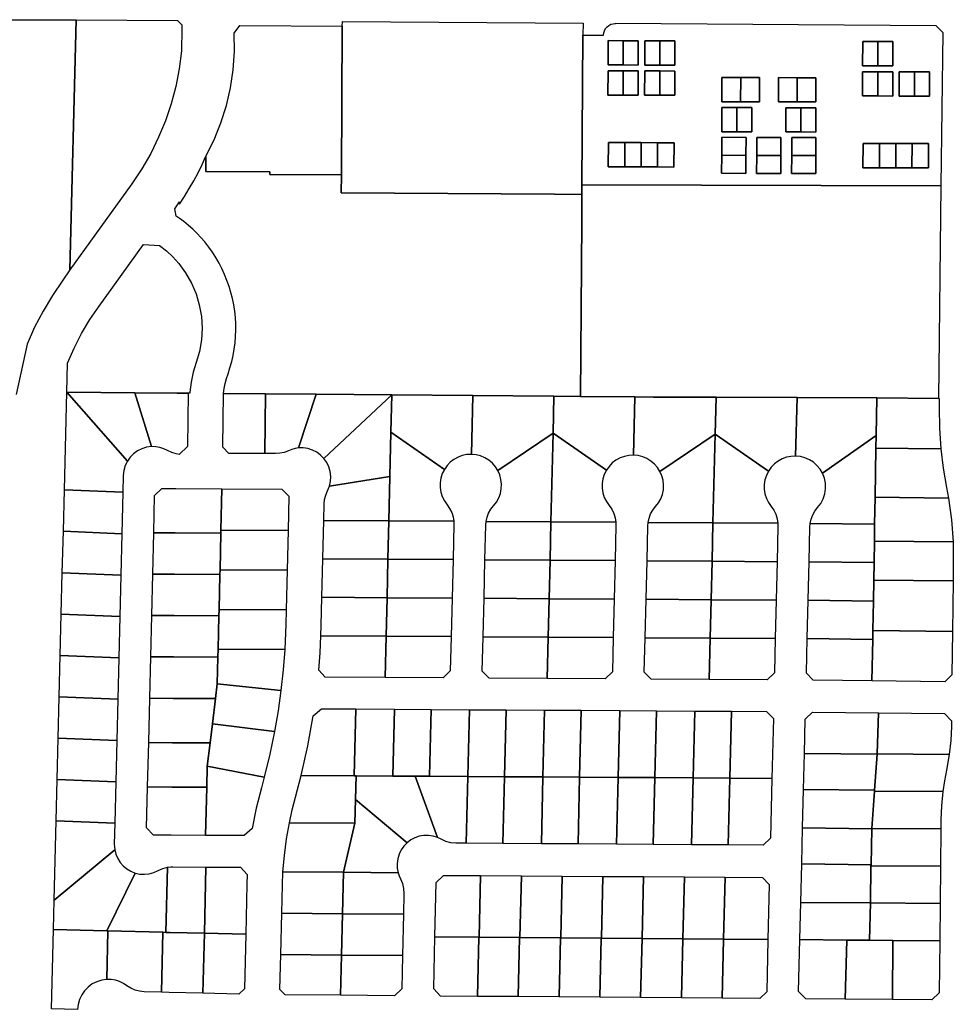
# Model space of a CAD drawing. Units: inches. Extents: x 6345494 to 6385823, y 2162094 to 2229301.
# Drawn here: x 6359107 to 6360686, y 2176485 to 2178151 of the extents above; entities that cross this region are included whole.
import ezdxf

# ---------------------------------------------------------------- set-up
doc = ezdxf.new("R2010")
doc.units = ezdxf.units.IN
doc.header["$MEASUREMENT"] = 0
doc.layers.add('PdsEngParcels', color=7, linetype='Continuous', true_color=0x3b4d6e)

msp = doc.modelspace()

# ---------------------------------------------------------------- linework, layer by layer
at = {"layer": 'PdsEngParcels'}
msp.add_lwpolyline([(6359080.5, 2178150.1), (6359181.3, 2178150.5), (6359202.3, 2178150.4), (6359191.8, 2177727.6), (6359179.7, 2177709.9), (6359162.3, 2177684.3), (6359146.5, 2177657.7), (6359132.2, 2177630.3), (6359119.5, 2177602.1), (6359101.2, 2177516.9)], dxfattribs=at)
msp.add_lwpolyline([(6360664.7, 2177869.4), (6360057.7, 2177871.5), (6360059.3, 2178124.4), (6360094.3, 2178124.2, -0.429782), (6360114.5, 2178144), (6360114.5, 2178144.5), (6360655.9, 2178141), (6360667.8, 2178129)], format="xyb", close=True, dxfattribs=at)
for points in [[(6360127.5, 2178115), (6360102, 2178115.1), (6360101.8, 2178074.1), (6360127.3, 2178074), (6360152.8, 2178073.9), (6360153, 2178114.9)], [(6360189.5, 2178114.8), (6360164, 2178114.9), (6360163.8, 2178073.9), (6360189.3, 2178073.8), (6360214.8, 2178073.7), (6360215, 2178114.7)], [(6360558, 2178113.5), (6360532.5, 2178113.6), (6360532.3, 2178072.6), (6360557.8, 2178072.5), (6360583.3, 2178072.4), (6360583.5, 2178113.4)], [(6360127.3, 2178064), (6360101.8, 2178064.1), (6360101.7, 2178023.1), (6360127.2, 2178023), (6360152.7, 2178022.9), (6360152.8, 2178063.9)], [(6360189.3, 2178063.8), (6360163.8, 2178063.9), (6360163.7, 2178022.9), (6360189.2, 2178022.8), (6360214.7, 2178022.7), (6360214.8, 2178063.7)], [(6360326.2, 2178052.8), (6360294.4, 2178052.9), (6360294.3, 2178011.9), (6360326, 2178011.8), (6360357.8, 2178011.7), (6360357.9, 2178052.7)], [(6360421.7, 2178052.5), (6360389.9, 2178052.6), (6360389.8, 2178011.6), (6360421.6, 2178011.5), (6360453.3, 2178011.4), (6360453.4, 2178052.4)], [(6360557.8, 2178062.5), (6360532.3, 2178062.6), (6360532.1, 2178021.6), (6360557.7, 2178021.5), (6360583.1, 2178021.4), (6360583.3, 2178062.4)], [(6360619.7, 2178021.3), (6360645.1, 2178021.2), (6360645.3, 2178062.2), (6360619.8, 2178062.3), (6360594.3, 2178062.4), (6360594.1, 2178021.4)], [(6360319.8, 2178002), (6360294.2, 2178002.1), (6360294.1, 2177961.1), (6360319.6, 2177961), (6360345.1, 2177960.9), (6360345.2, 2178001.9)], [(6360427.8, 2178001.7), (6360402.3, 2178001.7), (6360402.3, 2177960.7), (6360427.8, 2177960.7), (6360453.3, 2177960.6), (6360453.3, 2178001.6)], [(6360335, 2177921), (6360335.1, 2177951.5), (6360294.1, 2177951.6), (6360294, 2177921.2), (6360293.9, 2177890.8), (6360334.9, 2177890.6)], [(6360394.1, 2177920.8), (6360394.2, 2177951.3), (6360353.2, 2177951.4), (6360353.1, 2177921), (6360353, 2177890.6), (6360394, 2177890.4)], [(6360453.2, 2177920.6), (6360453.3, 2177951.1), (6360412.4, 2177951.2), (6360412.3, 2177920.8), (6360412.2, 2177890.4), (6360453.2, 2177890.2)], [(6360185.4, 2177942.5), (6360157.9, 2177942.6), (6360130.4, 2177942.7), (6360102.4, 2177942.7), (6360102.2, 2177901.7), (6360130.2, 2177901.7), (6360157.8, 2177901.6), (6360185.2, 2177901.5), (6360213.2, 2177901.4), (6360213.4, 2177942.4)], [(6360560.7, 2177900.2), (6360588.2, 2177900.1), (6360615.7, 2177900), (6360643.7, 2177899.9), (6360643.9, 2177940.9), (6360615.9, 2177941), (6360588.4, 2177941.1), (6360560.9, 2177941.2), (6360532.9, 2177941.3), (6360532.7, 2177900.3)]]:
    msp.add_lwpolyline(points, close=True, dxfattribs=at)
for points in [[(6359191.8, 2177727.6, 0), (6359202.3, 2178150.4, 0), (6359373.8, 2178149.3, 0), (6359381.2, 2178141.7, 0), (6359380.9, 2178120.6, 0), (6359380.8, 2178112.8, 0), (6359380.6, 2178097.7, 0), (6359376.8, 2178067.6, 0), (6359371, 2178037.8, 0), (6359363.2, 2178008.4, 0), (6359353.5, 2177979.7, 0), (6359341.9, 2177951.6, 0), (6359328.5, 2177924.4, 0), (6359313.3, 2177898.1, 0), (6359296.4, 2177872.9, 0)], [(6359652.5, 2178139.5, 0), (6359650.9, 2177887.9, 0), (6359529.9, 2177888.6, 0), (6359529.9, 2177893.3, 0), (6359421.5, 2177894, 0), (6359421.8, 2177919.6, 0), (6359435.6, 2177947.3, 0), (6359447.2, 2177975.9, 0), (6359456.5, 2178005.4, 0), (6359463.4, 2178035.5, 0), (6359467.9, 2178066, 0), (6359470, 2178096.8, 0), (6359469.6, 2178127.7, 0), (6359479.1, 2178140.6, 0)], [(6360057.7, 2177871.5, 0), (6360057.6, 2177855.2, 0), (6360011.5, 2177855.5, 0), (6359650.7, 2177857.9, 0), (6359650.9, 2177887.9, 0), (6359652.5, 2178139.5, 0), (6359652.6, 2178147.5, 0), (6360059.5, 2178144.9, 0), (6360059.3, 2178124.4, 0)], [(6360127.5, 2178115, 0), (6360127.3, 2178074, 0), (6360101.8, 2178074.1, 0), (6360102, 2178115.1, 0)], [(6360127.3, 2178074, 0), (6360127.5, 2178115, 0), (6360153, 2178114.9, 0), (6360152.8, 2178073.9, 0)], [(6360189.5, 2178114.8, 0), (6360189.3, 2178073.8, 0), (6360163.8, 2178073.9, 0), (6360164, 2178114.9, 0)], [(6360189.3, 2178073.8, 0), (6360189.5, 2178114.8, 0), (6360215, 2178114.7, 0), (6360214.8, 2178073.7, 0)], [(6360558, 2178113.5, 0), (6360557.8, 2178072.5, 0), (6360532.3, 2178072.6, 0), (6360532.5, 2178113.6, 0)], [(6360557.8, 2178072.5, 0), (6360558, 2178113.5, 0), (6360583.5, 2178113.4, 0), (6360583.3, 2178072.4, 0)], [(6360127.3, 2178064, 0), (6360127.2, 2178023, 0), (6360101.7, 2178023.1, 0), (6360101.8, 2178064.1, 0)], [(6360127.2, 2178023, 0), (6360127.3, 2178064, 0), (6360152.8, 2178063.9, 0), (6360152.7, 2178022.9, 0)], [(6360189.3, 2178063.8, 0), (6360189.2, 2178022.8, 0), (6360163.7, 2178022.9, 0), (6360163.8, 2178063.9, 0)], [(6360189.2, 2178022.8, 0), (6360189.3, 2178063.8, 0), (6360214.8, 2178063.7, 0), (6360214.7, 2178022.7, 0)], [(6360326.2, 2178052.8, 0), (6360326, 2178011.8, 0), (6360294.3, 2178011.9, 0), (6360294.4, 2178052.9, 0)], [(6360326, 2178011.8, 0), (6360326.2, 2178052.8, 0), (6360357.9, 2178052.7, 0), (6360357.8, 2178011.7, 0)], [(6360421.7, 2178052.5, 0), (6360421.6, 2178011.5, 0), (6360389.8, 2178011.6, 0), (6360389.9, 2178052.6, 0)], [(6360421.6, 2178011.5, 0), (6360421.7, 2178052.5, 0), (6360453.4, 2178052.4, 0), (6360453.3, 2178011.4, 0)], [(6360557.8, 2178062.5, 0), (6360557.7, 2178021.5, 0), (6360532.1, 2178021.6, 0), (6360532.3, 2178062.6, 0)], [(6360557.7, 2178021.5, 0), (6360557.8, 2178062.5, 0), (6360583.3, 2178062.4, 0), (6360583.1, 2178021.4, 0)], [(6360619.8, 2178062.3, 0), (6360619.7, 2178021.3, 0), (6360594.1, 2178021.4, 0), (6360594.3, 2178062.4, 0)], [(6360619.7, 2178021.3, 0), (6360619.8, 2178062.3, 0), (6360645.3, 2178062.2, 0), (6360645.1, 2178021.2, 0)], [(6360319.8, 2178002, 0), (6360319.6, 2177961, 0), (6360294.1, 2177961.1, 0), (6360294.2, 2178002.1, 0)], [(6360319.6, 2177961, 0), (6360319.8, 2178002, 0), (6360345.2, 2178001.9, 0), (6360345.1, 2177960.9, 0)], [(6360427.8, 2178001.7, 0), (6360427.8, 2177960.7, 0), (6360402.3, 2177960.7, 0), (6360402.3, 2178001.7, 0)], [(6360427.8, 2177960.7, 0), (6360427.8, 2178001.7, 0), (6360453.3, 2178001.6, 0), (6360453.3, 2177960.6, 0)], [(6360335, 2177921, 0), (6360294, 2177921.2, 0), (6360294.1, 2177951.6, 0), (6360335.1, 2177951.5, 0)], [(6360394.1, 2177920.8, 0), (6360353.1, 2177921, 0), (6360353.2, 2177951.4, 0), (6360394.2, 2177951.3, 0)], [(6360453.2, 2177920.6, 0), (6360412.3, 2177920.8, 0), (6360412.4, 2177951.2, 0), (6360453.3, 2177951.1, 0)], [(6360130.4, 2177942.7, 0), (6360130.2, 2177901.7, 0), (6360102.2, 2177901.7, 0), (6360102.4, 2177942.7, 0)], [(6360157.9, 2177942.6, 0), (6360157.8, 2177901.6, 0), (6360130.2, 2177901.7, 0), (6360130.4, 2177942.7, 0)], [(6360185.4, 2177942.5, 0), (6360185.2, 2177901.5, 0), (6360157.8, 2177901.6, 0), (6360157.9, 2177942.6, 0)], [(6360185.2, 2177901.5, 0), (6360185.4, 2177942.5, 0), (6360213.4, 2177942.4, 0), (6360213.2, 2177901.4, 0)], [(6360560.9, 2177941.2, 0), (6360560.7, 2177900.2, 0), (6360532.7, 2177900.3, 0), (6360532.9, 2177941.3, 0)], [(6360588.4, 2177941.1, 0), (6360588.2, 2177900.1, 0), (6360560.7, 2177900.2, 0), (6360560.9, 2177941.2, 0)], [(6360615.9, 2177941, 0), (6360615.7, 2177900, 0), (6360588.2, 2177900.1, 0), (6360588.4, 2177941.1, 0)], [(6360615.7, 2177900, 0), (6360615.9, 2177941, 0), (6360643.9, 2177940.9, 0), (6360643.7, 2177899.9, 0)], [(6360057.5, 2177839.2, 0), (6360057.3, 2177808.9, 0), (6360055.4, 2177513.4, 0), (6360010.4, 2177513.8, 0), (6359873.3, 2177515, 0), (6359736.3, 2177516.1, 0), (6359608.1, 2177517.2, 0), (6359522.7, 2177518, 0), (6359451.7, 2177518.6, 0), (6359452.9, 2177527, 0), (6359454.5, 2177535.3, 0), (6359456.6, 2177543.6, 0), (6359459.2, 2177551.7, 0), (6359462.5, 2177561.9, 0), (6359465.4, 2177572.3, 0), (6359467.8, 2177582.8, 0), (6359469.7, 2177593.4, 0), (6359471.1, 2177604, 0), (6359472, 2177614.7, 0), (6359472.3, 2177625.5, 0), (6359472.2, 2177636.2, 0), (6359471.6, 2177647, 0), (6359470.5, 2177657.7, 0), (6359468.9, 2177668.3, 0), (6359466.8, 2177678.8, 0), (6359464.2, 2177689.3, 0), (6359461.1, 2177699.6, 0), (6359457.5, 2177709.7, 0), (6359453.5, 2177719.7, 0), (6359449, 2177729.5, 0), (6359444, 2177739, 0), (6359438.6, 2177748.3, 0), (6359432.8, 2177757.4, 0), (6359426.6, 2177766.1, 0), (6359419.9, 2177774.6, 0), (6359413.5, 2177782.1, 0), (6359406.8, 2177789.2, 0), (6359399.7, 2177796.1, 0), (6359392.4, 2177802.7, 0), (6359384.8, 2177809, 0), (6359376.9, 2177814.9, 0), (6359371.8, 2177818.5, 0), (6359369.5, 2177830.8, 0), (6359377.3, 2177842.3, 0), (6359377.3, 2177840.6, 0), (6359377.2, 2177838.6, 0), (6359385.6, 2177851.6, 0), (6359393.6, 2177864.8, 0), (6359401.3, 2177878.2, 0), (6359408.5, 2177891.8, 0), (6359415.3, 2177905.6, 0), (6359421.8, 2177919.6, 0), (6359421.5, 2177894, 0), (6359529.9, 2177893.3, 0), (6359529.9, 2177888.6, 0), (6359650.9, 2177887.9, 0), (6359650.7, 2177857.9, 0), (6360011.5, 2177855.5, 0), (6360057.6, 2177855.2, 0)], [(6360335, 2177921, 0), (6360334.9, 2177890.6, 0), (6360293.9, 2177890.8, 0), (6360294, 2177921.2, 0)], [(6360394.1, 2177920.8, 0), (6360394, 2177890.4, 0), (6360353, 2177890.6, 0), (6360353.1, 2177921, 0)], [(6360453.2, 2177920.6, 0), (6360453.2, 2177890.2, 0), (6360412.2, 2177890.4, 0), (6360412.3, 2177920.8, 0)], [(6360664.7, 2177869.4, 0), (6360660.4, 2177509.9, 0), (6360556, 2177511.1, 0), (6360421.4, 2177511.6, 0), (6360284.4, 2177512, 0), (6360178.4, 2177512.4, 0), (6360147.3, 2177512.7, 0), (6360055.4, 2177513.4, 0), (6360057.3, 2177808.9, 0), (6360057.5, 2177839.2, 0), (6360057.7, 2177871.5, 0)], [(6359394.6, 2177520.4, 0), (6359394.6, 2177519, 0), (6359391.7, 2177519.1, 0), (6359373.1, 2177519.2, 0), (6359301.8, 2177519.8, 0), (6359186.7, 2177520.8, 0), (6359187.9, 2177569.9, 0), (6359199, 2177595.1, 0), (6359211.7, 2177619.6, 0), (6359225.7, 2177643.3, 0), (6359241.2, 2177666.1, 0), (6359316.1, 2177770.3, 0), (6359343.4, 2177768.8, 0), (6359355.1, 2177759.6, 0), (6359366, 2177749.4, 0), (6359375.9, 2177738.4, 0), (6359387.6, 2177722.4, 0), (6359397.4, 2177705.2, 0), (6359405.1, 2177687.1, 0), (6359410.7, 2177668.1, 0), (6359414.2, 2177648.6, 0), (6359415.4, 2177628.9, 0), (6359414.3, 2177609.2, 0), (6359411, 2177589.7, 0), (6359405.5, 2177570.7, 0), (6359400.4, 2177554.3, 0), (6359396.8, 2177537.5, 0)], [(6359289, 2177404, 0), (6359285.3, 2177396.4, 0), (6359282.9, 2177388.2, 0), (6359282, 2177379.7, 0), (6359281.3, 2177351.3, 0), (6359182.5, 2177355.3, 0), (6359186.7, 2177520.8, 0)], [(6359301.8, 2177519.8, 0), (6359329.8, 2177428.5, 0), (6359321.6, 2177427.4, 0), (6359313.7, 2177425.1, 0), (6359306.3, 2177421.4, 0), (6359299.6, 2177416.6, 0), (6359293.8, 2177410.8, 0), (6359289, 2177404, 0), (6359186.7, 2177520.8, 0)], [(6359390.7, 2177428.9, 0), (6359376.8, 2177415.5, 0), (6359371.7, 2177416.2, 0), (6359364.1, 2177418.5, 0), (6359356.9, 2177421.9, 0), (6359350.6, 2177424.9, 0), (6359343.8, 2177427.1, 0), (6359336.9, 2177428.3, 0), (6359329.8, 2177428.5, 0), (6359301.8, 2177519.8, 0), (6359373.1, 2177519.2, 0), (6359391.7, 2177519.1, 0)], [(6359522.7, 2177518, 0), (6359521.5, 2177416.9, 0), (6359460.8, 2177417.2, 0), (6359450.7, 2177427.5, 0), (6359451.7, 2177518.6, 0)], [(6359608.1, 2177517.2, 0), (6359578.4, 2177426.3, 0), (6359572.6, 2177425.4, 0), (6359566.9, 2177423.8, 0), (6359561.4, 2177421.6, 0), (6359554.4, 2177418.9, 0), (6359547.1, 2177417.3, 0), (6359539.6, 2177416.8, 0), (6359521.5, 2177416.9, 0), (6359522.7, 2177518, 0)], [(6359736.3, 2177516.1, 0), (6359621.3, 2177408.6, 0), (6359615.7, 2177414.3, 0), (6359609.2, 2177419.1, 0), (6359602, 2177422.7, 0), (6359594.4, 2177425.2, 0), (6359586.4, 2177426.4, 0), (6359578.4, 2177426.3, 0), (6359608.1, 2177517.2, 0)], [(6359734.8, 2177453, 0), (6359733, 2177378, 0), (6359630.7, 2177361.6, 0), (6359632.5, 2177369.7, 0), (6359632.9, 2177378, 0), (6359632, 2177386.3, 0), (6359629.7, 2177394.3, 0), (6359626.1, 2177401.8, 0), (6359621.3, 2177408.6, 0), (6359736.3, 2177516.1, 0)], [(6359873.3, 2177515, 0), (6359870.9, 2177415.4, 0), (6359863.1, 2177415, 0), (6359855.4, 2177413.5, 0), (6359848.1, 2177410.7, 0), (6359841.2, 2177407, 0), (6359835, 2177402.2, 0), (6359829.6, 2177396.5, 0), (6359825, 2177390.1, 0), (6359734.8, 2177453, 0), (6359736.3, 2177516.1, 0)], [(6360010.4, 2177513.8, 0), (6360008.9, 2177451.3, 0), (6359915.6, 2177387.9, 0), (6359911.4, 2177394.5, 0), (6359906.2, 2177400.5, 0), (6359900.3, 2177405.5, 0), (6359893.6, 2177409.6, 0), (6359886.4, 2177412.7, 0), (6359878.8, 2177414.7, 0), (6359870.9, 2177415.4, 0), (6359873.3, 2177515, 0)], [(6360055.4, 2177513.4, 0), (6360147.3, 2177512.7, 0), (6360145, 2177414.1, 0), (6360137.1, 2177413.7, 0), (6360129.4, 2177412.1, 0), (6360122.1, 2177409.4, 0), (6360115.2, 2177405.6, 0), (6360109, 2177400.9, 0), (6360103.6, 2177395.2, 0), (6360099.1, 2177388.8, 0), (6360008.9, 2177451.3, 0), (6360010.4, 2177513.8, 0)], [(6360284.4, 2177512, 0), (6360282.9, 2177449.7, 0), (6360189.6, 2177386.6, 0), (6360185.4, 2177393.2, 0), (6360180.2, 2177399.1, 0), (6360174.3, 2177404.2, 0), (6360167.6, 2177408.3, 0), (6360160.4, 2177411.4, 0), (6360152.8, 2177413.3, 0), (6360145, 2177414.1, 0), (6360147.3, 2177512.7, 0), (6360178.4, 2177512.4, 0)], [(6360421.4, 2177511.6, 0), (6360419, 2177412.5, 0), (6360411.1, 2177412.1, 0), (6360403.5, 2177410.5, 0), (6360396.1, 2177407.8, 0), (6360389.2, 2177404, 0), (6360383, 2177399.2, 0), (6360377.6, 2177393.6, 0), (6360373.1, 2177387.2, 0), (6360282.9, 2177449.7, 0), (6360284.4, 2177512, 0)], [(6360556, 2177511.1, 0), (6360555, 2177447.4, 0), (6360464.3, 2177383.5, 0), (6360460.2, 2177390.5, 0), (6360455.1, 2177396.7, 0), (6360449, 2177402.1, 0), (6360442.2, 2177406.4, 0), (6360434.8, 2177409.6, 0), (6360427, 2177411.7, 0), (6360419, 2177412.5, 0), (6360421.4, 2177511.6, 0)], [(6360660.4, 2177509.9, 0), (6360661.8, 2177509.8, 0), (6360661.6, 2177494.9, 0), (6360662.1, 2177459.8, 0), (6360664.5, 2177424.8, 0), (6360554.7, 2177426.1, 0), (6360555, 2177447.4, 0), (6360556, 2177511.1, 0)], [(6359825, 2177390.1, 0), (6359821.5, 2177382.9, 0), (6359819.1, 2177375.3, 0), (6359817.9, 2177367.5, 0), (6359817.9, 2177359.5, 0), (6359819.1, 2177351.6, 0), (6359821.5, 2177344, 0), (6359825, 2177336.8, 0), (6359829.6, 2177330.3, 0), (6359834, 2177324.1, 0), (6359837.4, 2177317.3, 0), (6359839.7, 2177310, 0), (6359840.9, 2177302.5, 0), (6359731.2, 2177303.1, 0), (6359733, 2177378, 0), (6359734.8, 2177453, 0)], [(6360005.2, 2177301.4, 0), (6359895.6, 2177302.1, 0), (6359897.2, 2177309.3, 0), (6359899.9, 2177316.2, 0), (6359903.5, 2177322.6, 0), (6359908.1, 2177328.4, 0), (6359913, 2177334.7, 0), (6359916.9, 2177341.7, 0), (6359919.7, 2177349.2, 0), (6359921.3, 2177357, 0), (6359921.7, 2177365, 0), (6359920.8, 2177372.9, 0), (6359918.8, 2177380.6, 0), (6359915.6, 2177387.9, 0), (6360008.9, 2177451.3, 0)], [(6360099.1, 2177388.8, 0), (6360095.5, 2177381.6, 0), (6360093.1, 2177374, 0), (6360091.9, 2177366.2, 0), (6360091.9, 2177358.2, 0), (6360093.1, 2177350.3, 0), (6360095.5, 2177342.7, 0), (6360099, 2177335.5, 0), (6360103.6, 2177329, 0), (6360108.1, 2177322.7, 0), (6360111.5, 2177315.7, 0), (6360113.8, 2177308.4, 0), (6360115, 2177300.7, 0), (6360005.2, 2177301.4, 0), (6360008.9, 2177451.3, 0)], [(6360279.2, 2177299.7, 0), (6360169.6, 2177300.4, 0), (6360171.2, 2177307.7, 0), (6360173.8, 2177314.7, 0), (6360177.5, 2177321.2, 0), (6360182.1, 2177327.1, 0), (6360187, 2177333.4, 0), (6360190.9, 2177340.4, 0), (6360193.7, 2177347.8, 0), (6360195.3, 2177355.7, 0), (6360195.7, 2177363.6, 0), (6360194.8, 2177371.6, 0), (6360192.8, 2177379.3, 0), (6360189.6, 2177386.6, 0), (6360282.9, 2177449.7, 0)], [(6360373.1, 2177387.2, 0), (6360369.5, 2177380, 0), (6360367.1, 2177372.4, 0), (6360365.9, 2177364.5, 0), (6360365.9, 2177356.6, 0), (6360367.1, 2177348.7, 0), (6360369.5, 2177341.1, 0), (6360373, 2177333.9, 0), (6360377.7, 2177327.4, 0), (6360382.1, 2177321, 0), (6360385.5, 2177314.1, 0), (6360387.9, 2177306.7, 0), (6360389, 2177299, 0), (6360279.2, 2177299.7, 0), (6360282.9, 2177449.7, 0)], [(6360554.7, 2177426.1, 0), (6360553.3, 2177343.1, 0), (6360552.5, 2177297.4, 0), (6360443.6, 2177298.7, 0), (6360445.2, 2177306, 0), (6360447.8, 2177313.1, 0), (6360451.5, 2177319.6, 0), (6360456.1, 2177325.5, 0), (6360461.5, 2177332.5, 0), (6360465.7, 2177340.4, 0), (6360468.4, 2177348.9, 0), (6360469.6, 2177357.7, 0), (6360469.4, 2177366.6, 0), (6360467.6, 2177375.3, 0), (6360464.3, 2177383.5, 0), (6360555, 2177447.4, 0)], [(6360664.5, 2177424.8, 0), (6360668.5, 2177392, 0), (6360674.1, 2177359.5, 0), (6360677.3, 2177341.6, 0), (6360553.3, 2177343.1, 0), (6360554.7, 2177426.1, 0)], [(6359731.2, 2177303.1, 0), (6359621.2, 2177303.7, 0), (6359621.9, 2177331.9, 0), (6359622.6, 2177339.4, 0), (6359624.5, 2177346.7, 0), (6359627.4, 2177353.6, 0), (6359630.7, 2177361.6, 0), (6359733, 2177378, 0)], [(6359281.3, 2177351.3, 0), (6359279.6, 2177281.3, 0), (6359180.8, 2177285.4, 0), (6359182.5, 2177355.3, 0)], [(6359447.3, 2177287.3, 0), (6359447.2, 2177282.3, 0), (6359370, 2177282.8, 0), (6359333.7, 2177283, 0), (6359335.2, 2177346, 0), (6359347.5, 2177357.9, 0), (6359370.9, 2177357.8, 0), (6359449, 2177357.3, 0)], [(6359560.8, 2177286.6, 0), (6359447.3, 2177287.3, 0), (6359449, 2177357.3, 0), (6359550.5, 2177356.7, 0), (6359562.2, 2177344.6, 0)], [(6360677.3, 2177341.6, 0), (6360682.4, 2177304.6, 0), (6360685.1, 2177267.3, 0), (6360552.1, 2177268.9, 0), (6360552.5, 2177297.4, 0), (6360553.3, 2177343.1, 0)], [(6359731.2, 2177303.1, 0), (6359729.6, 2177238.1, 0), (6359619.7, 2177238.8, 0), (6359621.2, 2177303.7, 0)], [(6359840.9, 2177302.5, 0), (6359841.1, 2177297.2, 0), (6359839.7, 2177237.4, 0), (6359729.6, 2177238.1, 0), (6359731.2, 2177303.1, 0)], [(6360005.2, 2177301.4, 0), (6360003.7, 2177236.4, 0), (6359893.7, 2177237.1, 0), (6359895.1, 2177295.9, 0), (6359895.6, 2177302.1, 0)], [(6360115, 2177300.7, 0), (6360115.1, 2177295.9, 0), (6360113.7, 2177235.7, 0), (6360003.7, 2177236.4, 0), (6360005.2, 2177301.4, 0)], [(6360279.2, 2177299.7, 0), (6360277.7, 2177234.7, 0), (6360167.7, 2177235.4, 0), (6360169.1, 2177294.6, 0), (6360169.6, 2177300.4, 0)], [(6360389, 2177299, 0), (6360389.1, 2177294.3, 0), (6360387.7, 2177234, 0), (6360277.7, 2177234.7, 0), (6360279.2, 2177299.7, 0)], [(6359279.6, 2177281.3, 0), (6359278, 2177211.4, 0), (6359179, 2177215.4, 0), (6359180.8, 2177285.4, 0)], [(6359445.7, 2177220.3, 0), (6359445.5, 2177212.3, 0), (6359369, 2177212.8, 0), (6359332, 2177213, 0), (6359333.7, 2177283, 0), (6359370, 2177282.8, 0), (6359447.2, 2177282.3, 0)], [(6359560.8, 2177286.6, 0), (6359559.2, 2177219.6, 0), (6359445.7, 2177220.3, 0), (6359447.2, 2177282.3, 0), (6359447.3, 2177287.3, 0)], [(6360552.5, 2177297.4, 0), (6360552.1, 2177268.9, 0), (6360551.5, 2177232.4, 0), (6360441.7, 2177233.7, 0), (6360443.1, 2177293, 0), (6360443.6, 2177298.7, 0)], [(6360685.1, 2177267.3, 0), (6360685.6, 2177235.2, 0), (6360685.2, 2177201.5, 0), (6360551, 2177202.9, 0), (6360551.5, 2177232.4, 0), (6360552.1, 2177268.9, 0)], [(6359729.6, 2177238.1, 0), (6359728.1, 2177173.1, 0), (6359618.1, 2177173.8, 0), (6359619.7, 2177238.8, 0)], [(6359839.7, 2177237.4, 0), (6359838.1, 2177172.4, 0), (6359728.1, 2177173.1, 0), (6359729.6, 2177238.1, 0)], [(6360003.7, 2177236.4, 0), (6360002.1, 2177171.4, 0), (6359892.1, 2177172.1, 0), (6359893.7, 2177237.1, 0)], [(6360113.7, 2177235.7, 0), (6360112.1, 2177170.7, 0), (6360002.1, 2177171.4, 0), (6360003.7, 2177236.4, 0)], [(6360277.7, 2177234.7, 0), (6360276.1, 2177169.7, 0), (6360166.1, 2177170.4, 0), (6360167.7, 2177235.4, 0)], [(6360387.7, 2177234, 0), (6360386.1, 2177169, 0), (6360276.1, 2177169.7, 0), (6360277.7, 2177234.7, 0)], [(6360551.5, 2177232.4, 0), (6360551, 2177202.9, 0), (6360550.4, 2177167.4, 0), (6360440.1, 2177168.8, 0), (6360441.7, 2177233.7, 0)], [(6359559.2, 2177219.6, 0), (6359557.6, 2177152.6, 0), (6359444.1, 2177153.3, 0), (6359445.5, 2177212.3, 0), (6359445.7, 2177220.3, 0)], [(6359278, 2177211.4, 0), (6359276.3, 2177141.5, 0), (6359177.3, 2177145.5, 0), (6359179, 2177215.4, 0)], [(6359444.1, 2177153.3, 0), (6359443.8, 2177142.3, 0), (6359368.1, 2177142.8, 0), (6359330.3, 2177143, 0), (6359332, 2177213, 0), (6359369, 2177212.8, 0), (6359445.5, 2177212.3, 0)], [(6360685.2, 2177201.5, 0), (6360684.1, 2177115.9, 0), (6360549.6, 2177117.4, 0), (6360550.4, 2177167.4, 0), (6360551, 2177202.9, 0)], [(6359728.1, 2177173.1, 0), (6359726.5, 2177108.1, 0), (6359616.4, 2177108.8, 0), (6359616.9, 2177126.2, 0), (6359618.1, 2177173.8, 0)], [(6359838.1, 2177172.4, 0), (6359836.5, 2177107.4, 0), (6359726.5, 2177108.1, 0), (6359728.1, 2177173.1, 0)], [(6360002.1, 2177171.4, 0), (6360000.5, 2177106.4, 0), (6359890.5, 2177107.1, 0), (6359892.1, 2177172.1, 0)], [(6360112.1, 2177170.7, 0), (6360110.5, 2177105.7, 0), (6360000.5, 2177106.4, 0), (6360002.1, 2177171.4, 0)], [(6360276.1, 2177169.7, 0), (6360274.5, 2177104.7, 0), (6360164.5, 2177105.4, 0), (6360166.1, 2177170.4, 0)], [(6360386.1, 2177169, 0), (6360384.5, 2177104, 0), (6360274.5, 2177104.7, 0), (6360276.1, 2177169.7, 0)], [(6360550.4, 2177167.4, 0), (6360549.6, 2177117.4, 0), (6360549.3, 2177102.5, 0), (6360438.5, 2177103.8, 0), (6360440.1, 2177168.8, 0)], [(6359557.6, 2177152.6, 0), (6359557, 2177127.6, 0), (6359555.1, 2177085.6, 0), (6359442.5, 2177086.3, 0), (6359443.8, 2177142.3, 0), (6359444.1, 2177153.3, 0)], [(6359276.3, 2177141.5, 0), (6359274.6, 2177071.6, 0), (6359175.6, 2177075.6, 0), (6359177.3, 2177145.5, 0)], [(6359442.5, 2177086.3, 0), (6359442.1, 2177072.3, 0), (6359367.2, 2177072.8, 0), (6359328.6, 2177073, 0), (6359330.3, 2177143, 0), (6359368.1, 2177142.8, 0), (6359443.8, 2177142.3, 0)], [(6360684.1, 2177115.9, 0), (6360683.2, 2177042.9, 0), (6360671.1, 2177031, 0), (6360548.1, 2177032.5, 0), (6360549.3, 2177102.5, 0), (6360549.6, 2177117.4, 0)], [(6359726.5, 2177108.1, 0), (6359724.8, 2177038.1, 0), (6359623.6, 2177038.7, 0), (6359612.7, 2177050.8, 0), (6359614.9, 2177079.8, 0), (6359616.4, 2177108.8, 0)], [(6359836.5, 2177107.4, 0), (6359835.1, 2177049.4, 0), (6359822.8, 2177037.5, 0), (6359724.8, 2177038.1, 0), (6359726.5, 2177108.1, 0)], [(6360000.5, 2177106.4, 0), (6359998.9, 2177036.4, 0), (6359900.8, 2177037, 0), (6359889.1, 2177049.1, 0), (6359890.5, 2177107.1, 0)], [(6360110.5, 2177105.7, 0), (6360109.1, 2177047.7, 0), (6360096.8, 2177035.8, 0), (6359998.9, 2177036.4, 0), (6360000.5, 2177106.4, 0)], [(6360274.5, 2177104.7, 0), (6360272.9, 2177034.7, 0), (6360174.8, 2177035.3, 0), (6360163.1, 2177047.4, 0), (6360164.5, 2177105.4, 0)], [(6360384.5, 2177104, 0), (6360383.1, 2177046, 0), (6360370.8, 2177034.1, 0), (6360272.9, 2177034.7, 0), (6360274.5, 2177104.7, 0)], [(6360549.3, 2177102.5, 0), (6360548.1, 2177032.5, 0), (6360448.8, 2177033.6, 0), (6360437.1, 2177045.7, 0), (6360438.5, 2177103.8, 0)], [(6359555.1, 2177085.6, 0), (6359552.5, 2177051, 0), (6359548.7, 2177016.4, 0), (6359441, 2177027.3, 0), (6359442.1, 2177072.3, 0), (6359442.5, 2177086.3, 0)], [(6359274.6, 2177071.6, 0), (6359272.9, 2177001.6, 0), (6359173.8, 2177005.7, 0), (6359175.6, 2177075.6, 0)], [(6359441, 2177027.3, 0), (6359438, 2177002.4, 0), (6359366.3, 2177002.8, 0), (6359326.9, 2177003.1, 0), (6359328.6, 2177073, 0), (6359367.2, 2177072.8, 0), (6359442.1, 2177072.3, 0)], [(6359548.7, 2177016.4, 0), (6359543.9, 2176981.5, 0), (6359537.9, 2176946.9, 0), (6359432.9, 2176959.9, 0), (6359438, 2177002.4, 0), (6359441, 2177027.3, 0)], [(6359272.9, 2177001.6, 0), (6359271.2, 2176931.7, 0), (6359172.1, 2176935.7, 0), (6359173.8, 2177005.7, 0)], [(6359432.9, 2176959.9, 0), (6359428.9, 2176927.4, 0), (6359365.3, 2176927.8, 0), (6359325.1, 2176928.1, 0), (6359326.9, 2177003.1, 0), (6359366.3, 2177002.8, 0), (6359438, 2177002.4, 0)], [(6359675.4, 2176984.9, 0), (6359672.7, 2176871.9, 0), (6359583.1, 2176872.5, 0), (6359594.3, 2176922.8, 0), (6359603.3, 2176973.5, 0), (6359617.1, 2176985.3, 0)], [(6359740.5, 2176984.5, 0), (6359737.7, 2176871.5, 0), (6359675.8, 2176871.9, 0), (6359672.7, 2176871.9, 0), (6359675.4, 2176984.9, 0)], [(6359802.5, 2176984.1, 0), (6359799.7, 2176871.1, 0), (6359775.8, 2176871.3, 0), (6359737.7, 2176871.5, 0), (6359740.5, 2176984.5, 0)], [(6359867.5, 2176983.7, 0), (6359864.8, 2176870.8, 0), (6359799.7, 2176871.1, 0), (6359802.5, 2176984.1, 0)], [(6359929.5, 2176983.3, 0), (6359926.8, 2176870.4, 0), (6359864.8, 2176870.8, 0), (6359867.5, 2176983.7, 0)], [(6359994.5, 2176982.9, 0), (6359991.8, 2176870, 0), (6359926.8, 2176870.4, 0), (6359929.5, 2176983.3, 0)], [(6360056.5, 2176982.6, 0), (6360053.8, 2176869.6, 0), (6359991.8, 2176870, 0), (6359994.5, 2176982.9, 0)], [(6360121.5, 2176982.2, 0), (6360118.8, 2176869.2, 0), (6360053.8, 2176869.6, 0), (6360056.5, 2176982.6, 0)], [(6360183.5, 2176981.8, 0), (6360180.8, 2176868.8, 0), (6360118.8, 2176869.2, 0), (6360121.5, 2176982.2, 0)], [(6360248.5, 2176981.4, 0), (6360245.8, 2176868.4, 0), (6360180.8, 2176868.8, 0), (6360183.5, 2176981.8, 0)], [(6360310.5, 2176981, 0), (6360307.8, 2176868, 0), (6360245.8, 2176868.4, 0), (6360248.5, 2176981.4, 0)], [(6360378.8, 2176867.6, 0), (6360307.8, 2176868, 0), (6360310.5, 2176981, 0), (6360369.6, 2176980.7, 0), (6360381.3, 2176968.6, 0)], [(6360558.9, 2176978.3, 0), (6360557.1, 2176908.8, 0), (6360557.1, 2176908.3, 0), (6360433.9, 2176909.8, 0), (6360435.2, 2176967.7, 0), (6360447.5, 2176979.7, 0)], [(6360678.7, 2176907.9, 0), (6360557.1, 2176908.8, 0), (6360558.9, 2176978.3, 0), (6360670.5, 2176977, 0), (6360682.4, 2176964.9, 0), (6360682.3, 2176955.1, 0), (6360681.3, 2176931.4, 0)], [(6359537.9, 2176946.9, 0), (6359529.9, 2176908.2, 0), (6359520.6, 2176869.8, 0), (6359424.2, 2176888.1, 0), (6359428.9, 2176927.4, 0), (6359432.9, 2176959.9, 0)], [(6359271.2, 2176931.7, 0), (6359269.5, 2176861.8, 0), (6359170.3, 2176865.8, 0), (6359172.1, 2176935.7, 0)], [(6359424.2, 2176888.1, 0), (6359423.3, 2176852.5, 0), (6359364.3, 2176852.8, 0), (6359323.3, 2176853.1, 0), (6359325.1, 2176928.1, 0), (6359365.3, 2176927.8, 0), (6359428.9, 2176927.4, 0)], [(6360557.1, 2176908.3, 0), (6360552.5, 2176847.4, 0), (6360432.4, 2176848.8, 0), (6360433.9, 2176909.8, 0)], [(6360678.7, 2176907.9, 0), (6360674.1, 2176881.4, 0), (6360670.6, 2176863.3, 0), (6360668, 2176845.1, 0), (6360552.4, 2176846, 0), (6360552.5, 2176847.4, 0), (6360557.1, 2176908.3, 0), (6360557.1, 2176908.8, 0)], [(6359520.6, 2176869.8, 0), (6359515.6, 2176851.3, 0), (6359507, 2176817.1, 0), (6359500.2, 2176782.5, 0), (6359486.3, 2176770.7, 0), (6359421.3, 2176771.1, 0), (6359423.3, 2176852.5, 0), (6359424.2, 2176888.1, 0)], [(6359672.7, 2176871.9, 0), (6359675.8, 2176871.9, 0), (6359674.9, 2176831.9, 0), (6359673.9, 2176791.9, 0), (6359563, 2176792.6, 0), (6359567.8, 2176814.2, 0), (6359573.4, 2176835.6, 0), (6359583.1, 2176872.5, 0)], [(6359737.7, 2176871.5, 0), (6359775.8, 2176871.3, 0), (6359813.5, 2176767.5, 0), (6359806.1, 2176769.9, 0), (6359798.3, 2176771, 0), (6359790.5, 2176770.9, 0), (6359782.7, 2176769.6, 0), (6359775.3, 2176767.1, 0), (6359768.4, 2176763.5, 0), (6359762.1, 2176758.8, 0), (6359674.9, 2176831.9, 0), (6359675.8, 2176871.9, 0)], [(6359799.7, 2176871.1, 0), (6359864.8, 2176870.8, 0), (6359862, 2176757.7, 0), (6359844.5, 2176757.8, 0), (6359835.9, 2176758.6, 0), (6359827.6, 2176760.8, 0), (6359819.8, 2176764.5, 0), (6359813.5, 2176767.5, 0), (6359775.8, 2176871.3, 0)], [(6359926.8, 2176870.4, 0), (6359924, 2176757.3, 0), (6359862, 2176757.7, 0), (6359864.8, 2176870.8, 0)], [(6359991.8, 2176870, 0), (6359989, 2176756.9, 0), (6359924, 2176757.3, 0), (6359926.8, 2176870.4, 0)], [(6360053.8, 2176869.6, 0), (6360051, 2176756.6, 0), (6359989, 2176756.9, 0), (6359991.8, 2176870, 0)], [(6360118.8, 2176869.2, 0), (6360116.1, 2176756.1, 0), (6360051, 2176756.6, 0), (6360053.8, 2176869.6, 0)], [(6360180.8, 2176868.8, 0), (6360178.1, 2176755.8, 0), (6360116.1, 2176756.1, 0), (6360118.8, 2176869.2, 0)], [(6360245.8, 2176868.4, 0), (6360243.1, 2176755.4, 0), (6360178.1, 2176755.8, 0), (6360180.8, 2176868.8, 0)], [(6360307.8, 2176868, 0), (6360305.1, 2176755, 0), (6360243.1, 2176755.4, 0), (6360245.8, 2176868.4, 0)], [(6360378.8, 2176867.6, 0), (6360376.4, 2176766.6, 0), (6360364.1, 2176754.6, 0), (6360305.1, 2176755, 0), (6360307.8, 2176868, 0)], [(6359269.5, 2176861.8, 0), (6359267.8, 2176791.8, 0), (6359168.6, 2176795.8, 0), (6359170.3, 2176865.8, 0)], [(6359423.3, 2176852.5, 0), (6359421.3, 2176771.1, 0), (6359363.3, 2176771.5, 0), (6359333.3, 2176771.7, 0), (6359321.6, 2176783.7, 0), (6359323.3, 2176853.1, 0), (6359364.3, 2176852.8, 0)], [(6360552.5, 2176847.4, 0), (6360552.4, 2176846, 0), (6360547.6, 2176782.9, 0), (6360547.6, 2176782.4, 0), (6360430.8, 2176783.8, 0), (6360432.4, 2176848.8, 0)], [(6360668, 2176845.1, 0), (6360665.6, 2176821.2, 0), (6360664.7, 2176797.2, 0), (6360664.5, 2176782, 0), (6360547.6, 2176782.9, 0), (6360552.4, 2176846, 0)], [(6359762.1, 2176758.8, 0), (6359756.5, 2176753.1, 0), (6359751.9, 2176746.6, 0), (6359748.4, 2176739.4, 0), (6359746.1, 2176731.7, 0), (6359745, 2176723.8, 0), (6359745.2, 2176715.8, 0), (6359746.7, 2176708, 0), (6359654.6, 2176708.7, 0), (6359673.9, 2176791.9, 0), (6359674.9, 2176831.9, 0)], [(6359267.8, 2176791.8, 0), (6359267, 2176756.5, 0), (6359267.1, 2176751.6, 0), (6359267.7, 2176746.8, 0), (6359165.2, 2176661.8, 0), (6359168.6, 2176795.8, 0)], [(6359673.9, 2176791.9, 0), (6359654.6, 2176708.7, 0), (6359552.1, 2176709.5, 0), (6359554.5, 2176737.3, 0), (6359558.1, 2176765.1, 0), (6359563, 2176792.6, 0)], [(6360547.6, 2176782.4, 0), (6360546.5, 2176721.4, 0), (6360429.3, 2176722.8, 0), (6360430.8, 2176783.8, 0)], [(6360664.5, 2176782, 0), (6360663.9, 2176719, 0), (6360546.4, 2176719.9, 0), (6360546.5, 2176721.4, 0), (6360547.6, 2176782.4, 0), (6360547.6, 2176782.9, 0)], [(6359302, 2176707.5, 0), (6359254.2, 2176609.6, 0), (6359164, 2176611.8, 0), (6359165.2, 2176661.8, 0), (6359267.7, 2176746.8, 0), (6359269.6, 2176739.2, 0), (6359272.7, 2176732, 0), (6359276.9, 2176725.4, 0), (6359282, 2176719.5, 0), (6359288, 2176714.5, 0), (6359294.8, 2176710.4, 0)], [(6359354.2, 2176607.1, 0), (6359349.2, 2176607.2, 0), (6359256.2, 2176609.5, 0), (6359254.2, 2176609.6, 0), (6359302, 2176707.5, 0), (6359310, 2176705.7, 0), (6359318.1, 2176705.3, 0), (6359326.1, 2176706.1, 0), (6359334, 2176708.2, 0), (6359341.4, 2176711.6, 0), (6359348.9, 2176715, 0), (6359356.8, 2176717.1, 0)], [(6359421.9, 2176717.6, 0), (6359419.2, 2176605.5, 0), (6359361.1, 2176607, 0), (6359354.2, 2176607.1, 0), (6359356.8, 2176717.1, 0), (6359362.6, 2176717.8, 0), (6359366, 2176717.9, 0)], [(6359489.1, 2176603.8, 0), (6359419.2, 2176605.5, 0), (6359421.9, 2176717.6, 0), (6359480.5, 2176717.2, 0), (6359491.8, 2176705.2, 0), (6359491.2, 2176688.5, 0)], [(6360546.5, 2176721.4, 0), (6360546.4, 2176719.9, 0), (6360545.3, 2176656.9, 0), (6360427.8, 2176657.8, 0), (6360429.3, 2176722.8, 0)], [(6360663.9, 2176719, 0), (6360663.2, 2176656, 0), (6360545.3, 2176656.9, 0), (6360546.4, 2176719.9, 0)], [(6359654.6, 2176708.7, 0), (6359653, 2176638.7, 0), (6359550, 2176639.5, 0), (6359551.2, 2176687, 0), (6359552.1, 2176709.5, 0)], [(6359746.7, 2176708, 0), (6359748.5, 2176702.6, 0), (6359750.8, 2176697.5, 0), (6359754.2, 2176689.6, 0), (6359756.2, 2176681.3, 0), (6359756.7, 2176672.7, 0), (6359755.9, 2176637.9, 0), (6359653, 2176638.7, 0), (6359654.6, 2176708.7, 0)], [(6359886.4, 2176703.1, 0), (6359883.9, 2176598.9, 0), (6359883.3, 2176598.9, 0), (6359809, 2176599.5, 0), (6359811.2, 2176691.5, 0), (6359823.5, 2176703.4, 0)], [(6359955.3, 2176702.6, 0), (6359952.8, 2176598.4, 0), (6359952.3, 2176598.4, 0), (6359883.9, 2176598.9, 0), (6359886.4, 2176703.1, 0)], [(6360024.2, 2176702.2, 0), (6360021.7, 2176597.9, 0), (6360021.3, 2176597.9, 0), (6359952.8, 2176598.4, 0), (6359955.3, 2176702.6, 0)], [(6360093.1, 2176701.8, 0), (6360090.6, 2176597.3, 0), (6360090.3, 2176597.3, 0), (6360021.7, 2176597.9, 0), (6360024.2, 2176702.2, 0)], [(6360162, 2176701.4, 0), (6360159.4, 2176596.8, 0), (6360090.6, 2176597.3, 0), (6360093.1, 2176701.8, 0)], [(6360230.9, 2176701, 0), (6360228.4, 2176596.3, 0), (6360159.4, 2176596.8, 0), (6360162, 2176701.4, 0)], [(6360299.8, 2176700.5, 0), (6360297.2, 2176595.8, 0), (6360228.4, 2176596.3, 0), (6360230.9, 2176701, 0)], [(6360372.2, 2176595.2, 0), (6360297.2, 2176595.8, 0), (6360299.8, 2176700.5, 0), (6360362.8, 2176700.1, 0), (6360374.5, 2176688.1, 0)], [(6360545.3, 2176656.9, 0), (6360544.1, 2176593.9, 0), (6360505.3, 2176594.2, 0), (6360426.2, 2176594.8, 0), (6360427.8, 2176657.8, 0)], [(6360663.2, 2176656, 0), (6360662.6, 2176593, 0), (6360583.6, 2176593.6, 0), (6360544.1, 2176593.9, 0), (6360545.3, 2176656.9, 0)], [(6359653, 2176638.7, 0), (6359651.3, 2176568.7, 0), (6359548.3, 2176569.5, 0), (6359550, 2176639.5, 0)], [(6359755.9, 2176637.9, 0), (6359754.3, 2176567.9, 0), (6359651.3, 2176568.7, 0), (6359653, 2176638.7, 0)], [(6359254.2, 2176609.6, 0), (6359256.2, 2176609.5, 0), (6359254.2, 2176527.4, 0), (6359245.7, 2176526.2, 0), (6359237.4, 2176523.7, 0), (6359229.7, 2176519.8, 0), (6359222.8, 2176514.7, 0), (6359216.8, 2176508.5, 0), (6359211.9, 2176501.4, 0), (6359208.2, 2176493.6, 0), (6359205.9, 2176485.3, 0), (6359204.9, 2176476.8, 0), (6359160.6, 2176477.9, 0), (6359164, 2176611.8, 0)], [(6359349.2, 2176607.2, 0), (6359346.7, 2176505.9, 0), (6359317.5, 2176506.6, 0), (6359309.7, 2176507.4, 0), (6359302.2, 2176509.4, 0), (6359295, 2176512.6, 0), (6359288.4, 2176516.8, 0), (6359282.3, 2176520.8, 0), (6359275.7, 2176524, 0), (6359268.7, 2176526.1, 0), (6359261.5, 2176527.3, 0), (6359254.2, 2176527.4, 0), (6359256.2, 2176609.5, 0)], [(6359419.2, 2176605.5, 0), (6359416.7, 2176504.2, 0), (6359359.8, 2176505.6, 0), (6359346.7, 2176505.9, 0), (6359349.2, 2176607.2, 0), (6359354.2, 2176607.1, 0), (6359361.1, 2176607, 0)], [(6359489.1, 2176603.8, 0), (6359486.9, 2176511.4, 0), (6359477.7, 2176502.7, 0), (6359416.7, 2176504.2, 0), (6359419.2, 2176605.5, 0)], [(6359883.3, 2176598.9, 0), (6359880.9, 2176498.9, 0), (6359818.7, 2176499.4, 0), (6359807, 2176511.5, 0), (6359809, 2176599.5, 0)], [(6359883.9, 2176598.9, 0), (6359952.3, 2176598.4, 0), (6359949.9, 2176498.4, 0), (6359880.9, 2176498.9, 0), (6359883.3, 2176598.9, 0)], [(6360021.3, 2176597.9, 0), (6360018.9, 2176497.9, 0), (6359949.9, 2176498.4, 0), (6359952.3, 2176598.4, 0), (6359952.8, 2176598.4, 0)], [(6360090.3, 2176597.3, 0), (6360087.9, 2176497.4, 0), (6360018.9, 2176497.9, 0), (6360021.3, 2176597.9, 0), (6360021.7, 2176597.9, 0)], [(6360159.4, 2176596.8, 0), (6360156.9, 2176496.8, 0), (6360087.9, 2176497.4, 0), (6360090.3, 2176597.3, 0), (6360090.6, 2176597.3, 0)], [(6360228.4, 2176596.3, 0), (6360225.8, 2176496.3, 0), (6360156.9, 2176496.8, 0), (6360159.4, 2176596.8, 0)], [(6360297.2, 2176595.8, 0), (6360294.8, 2176495.8, 0), (6360225.8, 2176496.3, 0), (6360228.4, 2176596.3, 0)], [(6360372.2, 2176595.2, 0), (6360370.1, 2176506.7, 0), (6360358.4, 2176495.3, 0), (6360294.8, 2176495.8, 0), (6360297.2, 2176595.8, 0)], [(6360505.3, 2176594.2, 0), (6360502.9, 2176494.2, 0), (6360436.4, 2176494.7, 0), (6360424.1, 2176507.3, 0), (6360426.2, 2176594.8, 0)], [(6360544.1, 2176593.9, 0), (6360583.6, 2176593.6, 0), (6360582.5, 2176493.6, 0), (6360502.9, 2176494.2, 0), (6360505.3, 2176594.2, 0)], [(6360662.6, 2176593, 0), (6360661.7, 2176505, 0), (6360649.4, 2176493.1, 0), (6360582.5, 2176493.6, 0), (6360583.6, 2176593.6, 0)], [(6359651.3, 2176568.7, 0), (6359649.7, 2176500.7, 0), (6359555.7, 2176501.4, 0), (6359546.9, 2176510.5, 0), (6359548.3, 2176569.5, 0)], [(6359754.3, 2176567.9, 0), (6359753, 2176511.9, 0), (6359740.7, 2176500, 0), (6359649.7, 2176500.7, 0), (6359651.3, 2176568.7, 0)]]:
    msp.add_polyline3d(points, close=True, dxfattribs=at)

doc.saveas('drawing.dxf')
